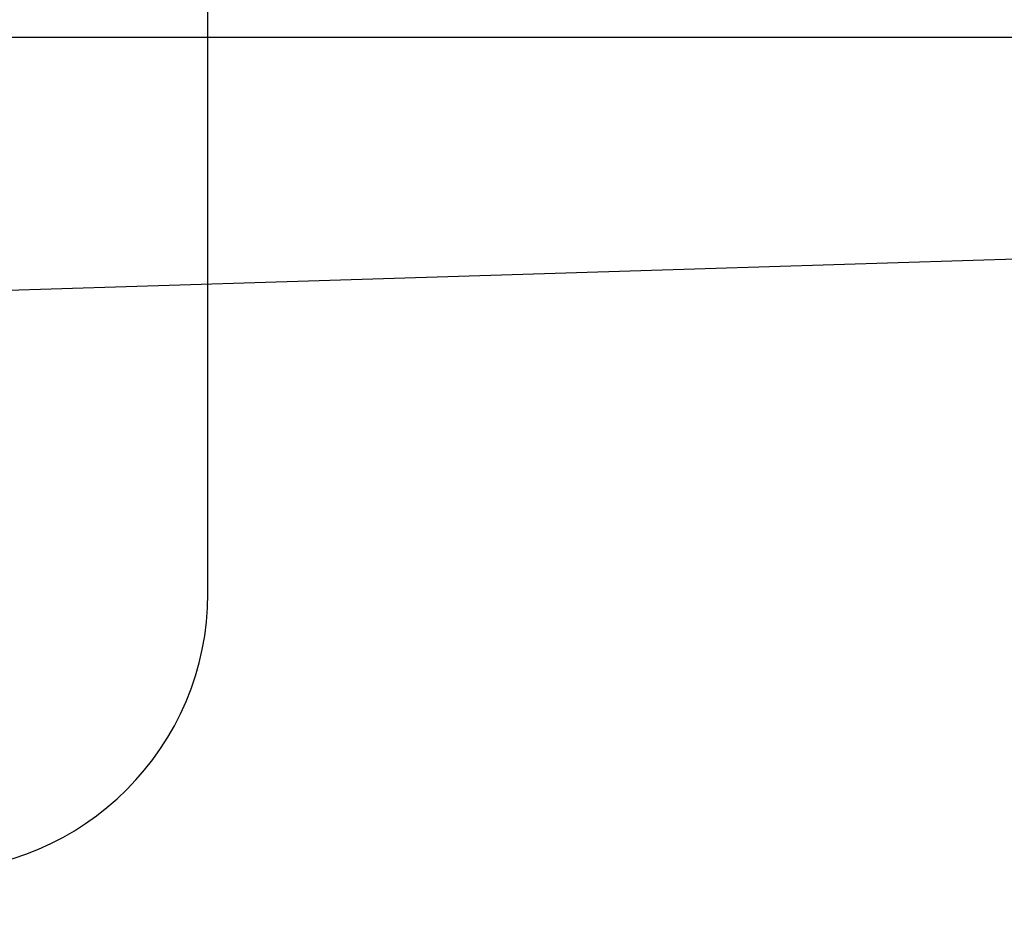
# Model space of a CAD drawing. Extents: x 463 to 1544, y 138 to 1336.
# Drawn here: x 1386 to 1390, y 1241 to 1244 of the extents above; entities that cross this region are included whole.
import ezdxf

# ---------------------------------------------------------------- set-up
doc = ezdxf.new("R2010")
doc.units = 0
doc.header["$LTSCALE"] = 4
doc.linetypes.add('CENTER', pattern=[50.8, 31.75, -6.35, 6.35, -6.35])
for name, color, linetype in [('AM_0', 7, 'CONTINUOUS'), ('AM_5', 3, 'CONTINUOUS'), ('AM_7', 1, 'CENTER'), ('OBRYS', 7, 'CONTINUOUS'), ('VIDITELNÁ__ISO_', 7, 'CONTINUOUS')]:
    doc.layers.add(name, color=color, linetype=linetype)
doc.styles.get("Standard").update_dxf_attribs({"font": 'simplex.shx', "width": 0.75})
doc.dimstyles.get("Standard").update_dxf_attribs({"dimtxt": 0.18, "dimasz": 0.18, "dimexe": 0.18, "dimexo": 0.0625, "dimgap": 0.09, "dimtad": 0, "dimtih": 1, "dimtoh": 1, "dimzin": 0, "dimcen": 0.09, "dimazin": 3, "dimtfac": 1, "dimtofl": 0, "dimtmove": 0, "dimatfit": 3})

# ---------------------------------------------------------------- blocks, each defined once
blk = doc.blocks.new('A$C4B7440DB')
at = {"layer": 'VIDITELNÁ__ISO_'}
blk.add_line((1, 0.0058), (5.4, 0.0058), dxfattribs=at)
blk.add_arc((1, 1.0058), 1, 180, 270, dxfattribs=at)
blk = doc.blocks.new('A$C07E735F5')
at = {"layer": 'OBRYS', "rotation": 90}
blk.add_blockref('A$C4B7440DB', (34.368, 71.0436), dxfattribs=at)
blk = doc.blocks.new('*U85')
at = {"layer": 'AM_5', "color": 3, "width": 0.75}
blk.add_text('60', height=17.5, rotation=90, dxfattribs=at).set_placement((1531.3842, 1258.0086))
blk = doc.blocks.new('*D74')
at = {"layer": 'AM_5'}
for p, q in [((1015.6234, 1294.1896), (1543.8842, 1294.1896)), ((1538.8842, 1276.6896), (1538.8842, 1253.3591)), ((1131.4212, 1235.8591), (1543.8842, 1235.8591))]:
    blk.add_line(p, q, dxfattribs=at)
for points in [[(1535.9676, 1276.6896), (1541.8009, 1276.6896), (1538.8842, 1294.1896)], [(1535.9676, 1253.3591), (1541.8009, 1253.3591), (1538.8842, 1235.8591)]]:
    blk.add_solid(points, dxfattribs=at)
at = {"layer": 'AM_7'}
blk.add_blockref('*U85', (0, 0), dxfattribs=at)

msp = doc.modelspace()

# ---------------------------------------------------------------- linework, layer by layer
at = {"layer": 'AM_0'}
for p, q in [((611.7976, 1244.0405, -1099.0224), (1420.7976, 1244.0405, -1099.0224)), ((1089.5124, 1233.9267, -1104.7724), (1415.2976, 1244.0405, -1099.0224))]:
    msp.add_line(p, q, dxfattribs=at)

# ---------------------------------------------------------------- block references
msp.add_blockref('A$C07E735F5', (1352.2976, 1169.9926, -1099.0224), dxfattribs=at)

# ---------------------------------------------------------------- dimensions: what is measured, and where the dimension line sits
at = {"layer": 'AM_5'}
dim = msp.add_linear_dim(base=(1538.8842, 1235.8591, -1099.0447), p1=(1015.6234, 1294.1896, -1099.0447), p2=(1131.4212, 1235.8591, -1103.6738), angle=90, text='{\\Fsimplex|c238;60}', dimstyle='Standard', override={"dimtol": 0, "dimlim": 0, "dimtp": 0, "dimtm": 0, "dimtfac": 1, "dimtdec": 2, "dimtolj": 1, "dimtzin": 8}, dxfattribs=at)
dim.commit()
dim.dimension.update_dxf_attribs({"geometry": '*D74', "text_midpoint": (1538.8842, 1268.6336, -1099.0447), "dimtype": 128})

doc.saveas('drawing.dxf')
